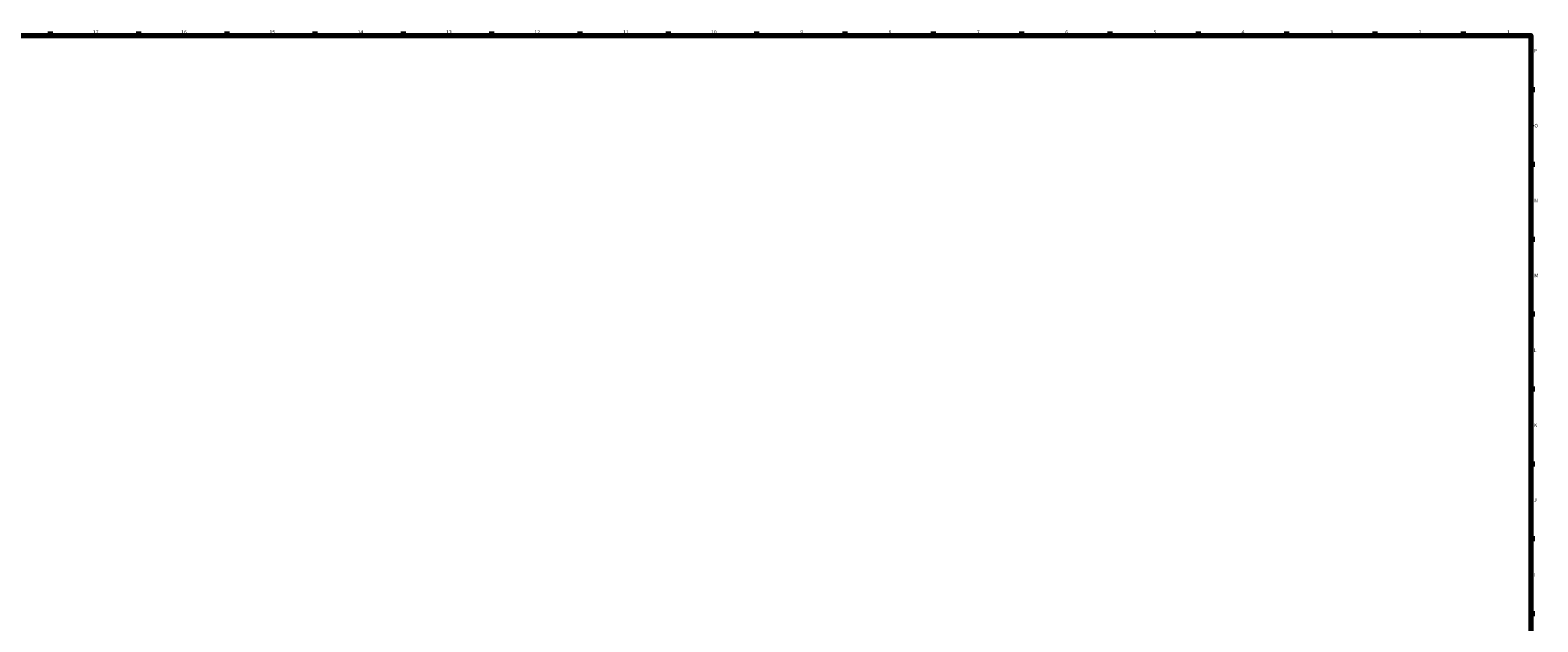
# Model space of a CAD drawing. Extents: x 0 to 5900, y 0 to 3000.
# Drawn here: x 4448 to 5887, y 2421 to 2985 of the extents above; entities that cross this region are included whole.
import ezdxf

# ---------------------------------------------------------------- set-up
doc = ezdxf.new("R2010")
doc.units = 0
doc.layers.add('Rahmen (ISO)', color=7, linetype='Continuous', lineweight=70)
doc.styles.add('Textstil7', font='isocpeur.ttf')

# ---------------------------------------------------------------- blocks, each defined once
blk = doc.blocks.new('Ränder Default Border')
at = {"layer": 'Rahmen (ISO)'}
for p, q in [((4467.1, 2980), (4467.1, 2983.9)), ((4551.4, 2980), (4551.4, 2983.9)), ((4635.7, 2980), (4635.7, 2983.9)), ((4720, 2980), (4720, 2983.9)), ((4804.3, 2980), (4804.3, 2983.9)), ((4888.6, 2980), (4888.6, 2983.9)), ((4972.9, 2980), (4972.9, 2983.9)), ((5057.1, 2980), (5057.1, 2983.9)), ((5141.4, 2980), (5141.4, 2983.9)), ((5225.7, 2980), (5225.7, 2983.9)), ((5310, 2980), (5310, 2983.9)), ((5394.3, 2980), (5394.3, 2983.9)), ((5478.6, 2980), (5478.6, 2983.9)), ((5562.9, 2980), (5562.9, 2983.9)), ((5647.1, 2980), (5647.1, 2983.9)), ((5731.4, 2980), (5731.4, 2983.9)), ((5815.7, 2980), (5815.7, 2983.9)), ((5880, 2928.6), (5883.9, 2928.6)), ((5880, 2857.1), (5883.9, 2857.1)), ((5880, 2785.7), (5883.9, 2785.7)), ((5880, 2714.3), (5883.9, 2714.3)), ((5880, 2642.9), (5883.9, 2642.9)), ((5880, 2571.4), (5883.9, 2571.4)), ((5880, 2500), (5883.9, 2500)), ((5880, 2428.6), (5883.9, 2428.6))]:
    blk.add_line(p, q, dxfattribs=at)
at = {"layer": 'Rahmen (ISO)', "flags": 128}
blk.add_lwpolyline([(20, 20), (20, 2980), (5880, 2980), (5880, 20), (20, 20)], dxfattribs=at)
at = {"layer": 'Rahmen (ISO)', "char_height": 3.5, "attachment_point": 7, "style": 'Textstil7'}
for s, insert in [('17', (4507.7, 2980.4)), ('16', (4592, 2980.4)), ('15', (4676.3, 2980.4)), ('14', (4760.4, 2980.4)), ('13', (4844.9, 2980.4)), ('12', (4929.1, 2980.4)), ('11', (5013.8, 2980.4)), ('10', (5097.7, 2980.4)), ('9', (5182.9, 2980.4)), ('8', (5267.2, 2980.4)), ('7', (5351.4, 2980.4)), ('6', (5435.7, 2980.4)), ('5', (5520, 2980.4)), ('4', (5604.1, 2980.4)), ('3', (5688.6, 2980.4)), ('2', (5772.9, 2980.4)), ('1', (5857.5, 2980.4)), ('PP', (5879.9, 2962.5)), ('OO', (5879.9, 2891.1)), ('NN', (5879.9, 2819.7)), ('MM', (5879.5, 2748.3)), ('LL', (5880.2, 2676.8)), ('KK', (5879.9, 2605.4)), ('JJ', (5880.6, 2534)), ('II', (5881.6, 2462.5))]:
    blk.add_mtext(s, dxfattribs=dict(at, insert=insert))

msp = doc.modelspace()

# ---------------------------------------------------------------- block references
msp.add_blockref('Ränder Default Border', (0, 0))

doc.saveas('drawing.dxf')
